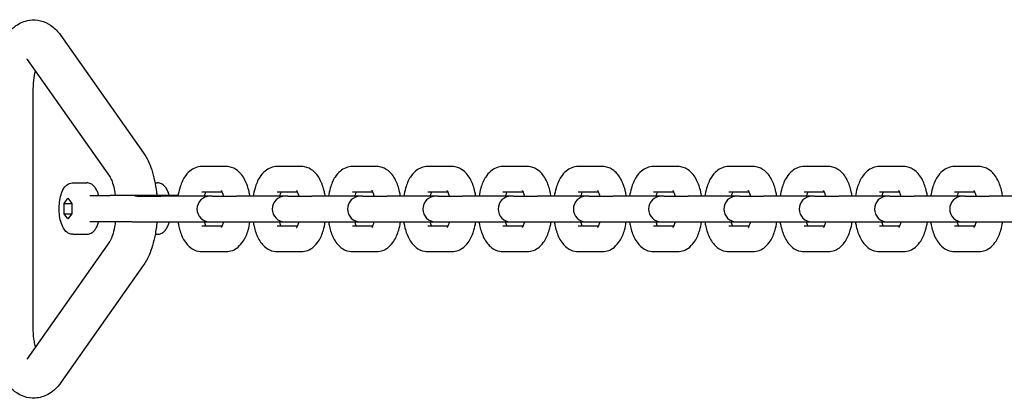
# Model space of a CAD drawing. Units: millimetres. Extents: x -3297 to 2447, y -3440 to 2660.
# Drawn here: x 1529 to 1720, y -427 to -353 of the extents above; entities that cross this region are included whole.
import ezdxf

# ---------------------------------------------------------------- set-up
doc = ezdxf.new("R2010")
doc.units = ezdxf.units.MM
doc.header["$LTSCALE"] = 40
doc.layers.add('SW_Toestellen', color=2, linetype='Continuous')

msp = doc.modelspace()

# ---------------------------------------------------------------- linework, layer by layer
at = {"layer": 'SW_Toestellen'}
for p, q in [((1537.41, -356.21), (1553.39, -378.89)), ((1530.87, -360.82), (1546.85, -383.5)), ((1532.04, -412.53), (1532.04, -367.18)), ((1569.45, -381.61), (1564.77, -381.61)), ((1584.05, -381.61), (1579.37, -381.61)), ((1598.65, -381.61), (1593.97, -381.61)), ((1613.25, -381.61), (1608.57, -381.61)), ((1627.85, -381.61), (1623.18, -381.61)), ((1642.46, -381.61), (1637.78, -381.61)), ((1657.06, -381.61), (1652.38, -381.61)), ((1671.66, -381.61), (1666.98, -381.61)), ((1686.26, -381.61), (1681.58, -381.61)), ((1700.86, -381.61), (1696.19, -381.61)), ((1715.47, -381.61), (1710.79, -381.61)), ((1539.71, -384.76), (1542.45, -384.76)), ((1555.68, -384.76), (1556.15, -384.76)), ((1543.06, -387.26), (1546.98, -387.26)), ((1560.14, -387.26), (1546.98, -387.26)), ((1552.22, -387.36), (1551.75, -387.36)), ((1552.22, -387.36), (1556.89, -387.36)), ((1566.32, -387.36), (1556.89, -387.36)), ((1568.73, -386.61), (1564.77, -386.61)), ((1566.82, -387.36), (1566.32, -387.36)), ((1566.82, -387.36), (1571.49, -387.36)), ((1580.92, -387.36), (1571.49, -387.36)), ((1583.33, -386.61), (1579.37, -386.61)), ((1581.42, -387.36), (1580.92, -387.36)), ((1581.42, -387.36), (1586.1, -387.36)), ((1595.52, -387.36), (1586.1, -387.36)), ((1597.93, -386.61), (1593.97, -386.61)), ((1596.02, -387.36), (1595.52, -387.36)), ((1596.02, -387.36), (1600.7, -387.36)), ((1610.13, -387.36), (1600.7, -387.36)), ((1612.54, -386.61), (1608.57, -386.61)), ((1610.62, -387.36), (1610.13, -387.36)), ((1610.62, -387.36), (1615.3, -387.36)), ((1624.73, -387.36), (1615.3, -387.36)), ((1627.14, -386.61), (1623.18, -386.61)), ((1625.22, -387.36), (1624.73, -387.36)), ((1625.22, -387.36), (1629.9, -387.36)), ((1639.33, -387.36), (1629.9, -387.36)), ((1641.74, -386.61), (1637.78, -386.61)), ((1639.83, -387.36), (1639.33, -387.36)), ((1639.83, -387.36), (1644.5, -387.36)), ((1653.93, -387.36), (1644.5, -387.36)), ((1656.34, -386.61), (1652.38, -386.61)), ((1654.43, -387.36), (1653.93, -387.36)), ((1654.43, -387.36), (1659.11, -387.36)), ((1668.53, -387.36), (1659.11, -387.36)), ((1670.94, -386.61), (1666.98, -386.61)), ((1669.03, -387.36), (1668.53, -387.36)), ((1669.03, -387.36), (1673.71, -387.36)), ((1683.13, -387.36), (1673.71, -387.36)), ((1685.55, -386.61), (1681.58, -386.61)), ((1683.63, -387.36), (1683.13, -387.36)), ((1683.63, -387.36), (1688.31, -387.36)), ((1697.74, -387.36), (1688.31, -387.36)), ((1700.15, -386.61), (1696.19, -386.61)), ((1698.23, -387.36), (1697.74, -387.36)), ((1698.23, -387.36), (1702.91, -387.36)), ((1712.34, -387.36), (1702.91, -387.36)), ((1714.75, -386.61), (1710.79, -386.61)), ((1712.84, -387.36), (1712.34, -387.36)), ((1712.84, -387.36), (1717.51, -387.36)), ((1726.94, -387.36), (1717.51, -387.36)), ((1538.08, -388.75), (1538.79, -387.74)), ((1538.08, -388.75), (1539.51, -388.75)), ((1538.08, -390.77), (1538.08, -388.75)), ((1538.79, -387.74), (1539.51, -388.75)), ((1539.51, -388.75), (1539.51, -390.77)), ((1538.08, -390.77), (1539.51, -390.77)), ((1538.79, -391.78), (1538.08, -390.77)), ((1539.51, -390.77), (1538.79, -391.78)), ((1543.06, -392.26), (1546.98, -392.26)), ((1546.98, -392.26), (1551.05, -392.26)), ((1551.72, -392.36), (1552.22, -392.36)), ((1552.22, -392.36), (1556.89, -392.36)), ((1556.89, -392.36), (1566.32, -392.36)), ((1564.77, -393.11), (1568.73, -393.11)), ((1566.32, -392.36), (1566.82, -392.36)), ((1566.82, -392.36), (1571.49, -392.36)), ((1571.49, -392.36), (1580.92, -392.36)), ((1579.37, -393.11), (1583.33, -393.11)), ((1580.92, -392.36), (1581.42, -392.36)), ((1581.42, -392.36), (1586.1, -392.36)), ((1586.1, -392.36), (1595.52, -392.36)), ((1593.97, -393.11), (1597.93, -393.11)), ((1595.52, -392.36), (1596.02, -392.36)), ((1596.02, -392.36), (1600.7, -392.36)), ((1600.7, -392.36), (1610.13, -392.36)), ((1608.57, -393.11), (1612.54, -393.11)), ((1610.13, -392.36), (1610.62, -392.36)), ((1610.62, -392.36), (1615.3, -392.36)), ((1615.3, -392.36), (1624.73, -392.36)), ((1623.18, -393.11), (1627.14, -393.11)), ((1624.73, -392.36), (1625.22, -392.36)), ((1625.22, -392.36), (1629.9, -392.36)), ((1629.9, -392.36), (1639.33, -392.36)), ((1637.78, -393.11), (1641.74, -393.11)), ((1639.33, -392.36), (1639.83, -392.36)), ((1639.83, -392.36), (1644.5, -392.36)), ((1644.5, -392.36), (1653.93, -392.36)), ((1652.38, -393.11), (1656.34, -393.11)), ((1653.93, -392.36), (1654.43, -392.36)), ((1654.43, -392.36), (1659.11, -392.36)), ((1659.11, -392.36), (1668.53, -392.36)), ((1666.98, -393.11), (1670.94, -393.11)), ((1668.53, -392.36), (1669.03, -392.36)), ((1669.03, -392.36), (1673.71, -392.36)), ((1673.71, -392.36), (1683.13, -392.36)), ((1681.58, -393.11), (1685.55, -393.11)), ((1683.13, -392.36), (1683.63, -392.36)), ((1683.63, -392.36), (1688.31, -392.36)), ((1688.31, -392.36), (1697.74, -392.36)), ((1696.19, -393.11), (1700.15, -393.11)), ((1697.74, -392.36), (1698.23, -392.36)), ((1698.23, -392.36), (1702.91, -392.36)), ((1702.91, -392.36), (1712.34, -392.36)), ((1710.79, -393.11), (1714.75, -393.11)), ((1712.34, -392.36), (1712.84, -392.36)), ((1712.84, -392.36), (1717.51, -392.36)), ((1717.51, -392.36), (1726.94, -392.36)), ((1539.71, -394.76), (1542.45, -394.76)), ((1555.72, -394.76), (1556.15, -394.76)), ((1546.85, -396.21), (1530.87, -418.89)), ((1564.77, -398.11), (1569.45, -398.11)), ((1579.37, -398.11), (1584.05, -398.11)), ((1593.97, -398.11), (1598.65, -398.11)), ((1608.57, -398.11), (1613.25, -398.11)), ((1623.18, -398.11), (1627.85, -398.11)), ((1637.78, -398.11), (1642.46, -398.11)), ((1652.38, -398.11), (1657.06, -398.11)), ((1666.98, -398.11), (1671.66, -398.11)), ((1681.58, -398.11), (1686.26, -398.11)), ((1696.19, -398.11), (1700.86, -398.11)), ((1710.79, -398.11), (1715.47, -398.11)), ((1553.39, -400.82), (1537.41, -423.5))]:
    msp.add_line(p, q, dxfattribs=at)
for centre, start in [((1566.32, -389.86), 90), ((1580.92, -389.86), 90), ((1595.52, -389.86), 90), ((1610.13, -389.86), 90), ((1624.73, -389.86), 90), ((1639.33, -389.86), 90), ((1653.93, -389.86), 90), ((1668.53, -389.86), 90), ((1683.13, -389.86), 90), ((1697.74, -389.86), 90), ((1712.34, -389.86), 90), ((1551.72, -389.86), 252.5237)]:
    msp.add_arc(centre, 2.5, start, 270, dxfattribs=at)
for points, knots in [([(1525.54, -358.56), (1526, -357.44), (1526.57, -356.4), (1527.77, -355.04), (1528.19, -354.64), (1529.41, -353.78), (1530.31, -353.37), (1532.04, -353.13), (1532.79, -353.17), (1534.2, -353.52), (1534.85, -353.83), (1536.11, -354.67), (1536.67, -355.24), (1537.23, -355.96), (1537.33, -356.09), (1537.41, -356.21)], [5.501349, 5.501349, 5.501349, 5.501349, 5.850313, 5.850313, 6.005206, 6.005206, 6.225578, 6.225578, 6.384016, 6.384016, 6.548039, 6.548039, 6.762334, 6.762334, 6.806784, 6.806784, 6.806784, 6.806784]), ([(1532.04, -367.18), (1532.04, -366.41), (1532.09, -365.64), (1532.24, -364.27), (1532.35, -363.65), (1532.48, -363.1)], [4.712389, 4.712389, 4.712389, 4.712389, 4.987208, 4.987208, 5.2346987, 5.2346987, 5.2346987, 5.2346987]), ([(1553.39, -378.89), (1554.12, -379.93), (1554.63, -381.05), (1555.48, -383.61), (1555.78, -385.06), (1555.99, -386.8), (1556.02, -387.03), (1556.04, -387.26)], [0.5235988, 0.5235988, 0.5235988, 0.5235988, 0.8861836, 0.8861836, 1.2859918, 1.2859918, 1.3467393, 1.3467393, 1.3467393, 1.3467393]), ([(1564.77, -381.61), (1564.34, -381.61), (1563.91, -381.69), (1563.1, -382), (1562.73, -382.23), (1562, -382.83), (1561.68, -383.23), (1560.99, -384.31), (1560.7, -385.02), (1560.33, -386.29), (1560.21, -386.81), (1560.12, -387.36)], [0, 0, 0, 0, 0.153078, 0.153078, 0.324878, 0.324878, 0.564641, 0.564641, 0.945072, 0.945072, 1.195995, 1.195995, 1.195995, 1.195995]), ([(1574.09, -387.36), (1574.05, -387.06), (1573.99, -386.78), (1573.74, -385.69), (1573.49, -384.93), (1572.94, -383.86), (1572.72, -383.5), (1572.23, -382.89), (1571.98, -382.63), (1571.25, -382.06), (1570.71, -381.78), (1569.87, -381.63), (1569.66, -381.61), (1569.45, -381.61)], [5.08719, 5.08719, 5.08719, 5.08719, 5.221867, 5.221867, 5.609203, 5.609203, 5.814957, 5.814957, 5.97874, 5.97874, 6.207755, 6.207755, 6.283185, 6.283185, 6.283185, 6.283185]), ([(1579.37, -381.61), (1578.94, -381.61), (1578.51, -381.69), (1577.7, -382), (1577.34, -382.23), (1576.6, -382.83), (1576.28, -383.23), (1575.59, -384.31), (1575.3, -385.02), (1574.93, -386.29), (1574.81, -386.81), (1574.73, -387.36)], [0, 0, 0, 0, 0.153078, 0.153078, 0.324878, 0.324878, 0.564641, 0.564641, 0.945072, 0.945072, 1.195995, 1.195995, 1.195995, 1.195995]), ([(1588.69, -387.36), (1588.65, -387.06), (1588.59, -386.78), (1588.34, -385.69), (1588.09, -384.93), (1587.55, -383.86), (1587.33, -383.5), (1586.83, -382.89), (1586.58, -382.63), (1585.85, -382.06), (1585.31, -381.78), (1584.48, -381.63), (1584.26, -381.61), (1584.05, -381.61)], [5.08719, 5.08719, 5.08719, 5.08719, 5.221867, 5.221867, 5.609203, 5.609203, 5.814957, 5.814957, 5.97874, 5.97874, 6.207755, 6.207755, 6.283185, 6.283185, 6.283185, 6.283185]), ([(1593.97, -381.61), (1593.54, -381.61), (1593.11, -381.69), (1592.3, -382), (1591.94, -382.23), (1591.2, -382.83), (1590.88, -383.23), (1590.19, -384.31), (1589.9, -385.02), (1589.53, -386.29), (1589.41, -386.81), (1589.33, -387.36)], [0, 0, 0, 0, 0.153078, 0.153078, 0.324878, 0.324878, 0.564641, 0.564641, 0.945072, 0.945072, 1.195995, 1.195995, 1.195995, 1.195995]), ([(1603.3, -387.36), (1603.25, -387.06), (1603.19, -386.78), (1602.95, -385.69), (1602.7, -384.93), (1602.15, -383.86), (1601.93, -383.5), (1601.44, -382.89), (1601.18, -382.63), (1600.45, -382.06), (1599.91, -381.78), (1599.08, -381.63), (1598.86, -381.61), (1598.65, -381.61)], [5.08719, 5.08719, 5.08719, 5.08719, 5.221867, 5.221867, 5.609203, 5.609203, 5.814957, 5.814957, 5.97874, 5.97874, 6.207755, 6.207755, 6.283185, 6.283185, 6.283185, 6.283185]), ([(1608.57, -381.61), (1608.14, -381.61), (1607.71, -381.69), (1606.9, -382), (1606.54, -382.23), (1605.81, -382.83), (1605.49, -383.23), (1604.8, -384.31), (1604.51, -385.02), (1604.13, -386.29), (1604.02, -386.81), (1603.93, -387.36)], [0, 0, 0, 0, 0.153078, 0.153078, 0.324878, 0.324878, 0.564641, 0.564641, 0.945072, 0.945072, 1.195995, 1.195995, 1.195995, 1.195995]), ([(1617.9, -387.36), (1617.85, -387.06), (1617.8, -386.78), (1617.55, -385.69), (1617.3, -384.93), (1616.75, -383.86), (1616.53, -383.5), (1616.04, -382.89), (1615.79, -382.63), (1615.06, -382.06), (1614.51, -381.78), (1613.68, -381.63), (1613.47, -381.61), (1613.25, -381.61)], [5.08719, 5.08719, 5.08719, 5.08719, 5.221867, 5.221867, 5.609203, 5.609203, 5.814957, 5.814957, 5.97874, 5.97874, 6.207755, 6.207755, 6.283185, 6.283185, 6.283185, 6.283185]), ([(1623.18, -381.61), (1622.74, -381.61), (1622.31, -381.69), (1621.51, -382), (1621.14, -382.23), (1620.41, -382.83), (1620.09, -383.23), (1619.4, -384.31), (1619.11, -385.02), (1618.73, -386.29), (1618.62, -386.81), (1618.53, -387.36)], [0, 0, 0, 0, 0.153078, 0.153078, 0.324878, 0.324878, 0.564641, 0.564641, 0.945072, 0.945072, 1.195995, 1.195995, 1.195995, 1.195995]), ([(1632.5, -387.36), (1632.45, -387.06), (1632.4, -386.78), (1632.15, -385.69), (1631.9, -384.93), (1631.35, -383.86), (1631.13, -383.5), (1630.64, -382.89), (1630.39, -382.63), (1629.66, -382.06), (1629.11, -381.78), (1628.28, -381.63), (1628.07, -381.61), (1627.85, -381.61)], [5.08719, 5.08719, 5.08719, 5.08719, 5.221867, 5.221867, 5.609203, 5.609203, 5.814957, 5.814957, 5.97874, 5.97874, 6.207755, 6.207755, 6.283185, 6.283185, 6.283185, 6.283185]), ([(1637.78, -381.61), (1637.35, -381.61), (1636.92, -381.69), (1636.11, -382), (1635.74, -382.23), (1635.01, -382.83), (1634.69, -383.23), (1634, -384.31), (1633.71, -385.02), (1633.34, -386.29), (1633.22, -386.81), (1633.13, -387.36)], [0, 0, 0, 0, 0.153078, 0.153078, 0.324878, 0.324878, 0.564641, 0.564641, 0.945072, 0.945072, 1.195995, 1.195995, 1.195995, 1.195995]), ([(1647.1, -387.36), (1647.05, -387.06), (1647, -386.78), (1646.75, -385.69), (1646.5, -384.93), (1645.95, -383.86), (1645.73, -383.5), (1645.24, -382.89), (1644.99, -382.63), (1644.26, -382.06), (1643.72, -381.78), (1642.88, -381.63), (1642.67, -381.61), (1642.46, -381.61)], [5.08719, 5.08719, 5.08719, 5.08719, 5.221867, 5.221867, 5.609203, 5.609203, 5.814957, 5.814957, 5.97874, 5.97874, 6.207755, 6.207755, 6.283185, 6.283185, 6.283185, 6.283185]), ([(1652.38, -381.61), (1651.95, -381.61), (1651.52, -381.69), (1650.71, -382), (1650.35, -382.23), (1649.61, -382.83), (1649.29, -383.23), (1648.6, -384.31), (1648.31, -385.02), (1647.94, -386.29), (1647.82, -386.81), (1647.74, -387.36)], [0, 0, 0, 0, 0.153078, 0.153078, 0.324878, 0.324878, 0.564641, 0.564641, 0.945072, 0.945072, 1.195995, 1.195995, 1.195995, 1.195995]), ([(1661.7, -387.36), (1661.66, -387.06), (1661.6, -386.78), (1661.35, -385.69), (1661.1, -384.93), (1660.56, -383.86), (1660.33, -383.5), (1659.84, -382.89), (1659.59, -382.63), (1658.86, -382.06), (1658.32, -381.78), (1657.48, -381.63), (1657.27, -381.61), (1657.06, -381.61)], [5.08719, 5.08719, 5.08719, 5.08719, 5.221867, 5.221867, 5.609203, 5.609203, 5.814957, 5.814957, 5.97874, 5.97874, 6.207755, 6.207755, 6.283185, 6.283185, 6.283185, 6.283185]), ([(1666.98, -381.61), (1666.55, -381.61), (1666.12, -381.69), (1665.31, -382), (1664.95, -382.23), (1664.21, -382.83), (1663.89, -383.23), (1663.2, -384.31), (1662.91, -385.02), (1662.54, -386.29), (1662.42, -386.81), (1662.34, -387.36)], [0, 0, 0, 0, 0.153078, 0.153078, 0.324878, 0.324878, 0.564641, 0.564641, 0.945072, 0.945072, 1.195995, 1.195995, 1.195995, 1.195995]), ([(1676.3, -387.36), (1676.26, -387.06), (1676.2, -386.78), (1675.96, -385.69), (1675.7, -384.93), (1675.16, -383.86), (1674.94, -383.5), (1674.45, -382.89), (1674.19, -382.63), (1673.46, -382.06), (1672.92, -381.78), (1672.09, -381.63), (1671.87, -381.61), (1671.66, -381.61)], [5.08719, 5.08719, 5.08719, 5.08719, 5.221867, 5.221867, 5.609203, 5.609203, 5.814957, 5.814957, 5.97874, 5.97874, 6.207755, 6.207755, 6.283185, 6.283185, 6.283185, 6.283185]), ([(1681.58, -381.61), (1681.15, -381.61), (1680.72, -381.69), (1679.91, -382), (1679.55, -382.23), (1678.82, -382.83), (1678.5, -383.23), (1677.81, -384.31), (1677.51, -385.02), (1677.14, -386.29), (1677.03, -386.81), (1676.94, -387.36)], [0, 0, 0, 0, 0.153078, 0.153078, 0.324878, 0.324878, 0.564641, 0.564641, 0.945072, 0.945072, 1.195995, 1.195995, 1.195995, 1.195995]), ([(1690.91, -387.36), (1690.86, -387.06), (1690.8, -386.78), (1690.56, -385.69), (1690.31, -384.93), (1689.76, -383.86), (1689.54, -383.5), (1689.05, -382.89), (1688.8, -382.63), (1688.07, -382.06), (1687.52, -381.78), (1686.69, -381.63), (1686.47, -381.61), (1686.26, -381.61)], [5.08719, 5.08719, 5.08719, 5.08719, 5.221867, 5.221867, 5.609203, 5.609203, 5.814957, 5.814957, 5.97874, 5.97874, 6.207755, 6.207755, 6.283185, 6.283185, 6.283185, 6.283185]), ([(1696.19, -381.61), (1695.75, -381.61), (1695.32, -381.69), (1694.52, -382), (1694.15, -382.23), (1693.42, -382.83), (1693.1, -383.23), (1692.41, -384.31), (1692.12, -385.02), (1691.74, -386.29), (1691.63, -386.81), (1691.54, -387.36)], [0, 0, 0, 0, 0.153078, 0.153078, 0.324878, 0.324878, 0.564641, 0.564641, 0.945072, 0.945072, 1.195995, 1.195995, 1.195995, 1.195995]), ([(1705.51, -387.36), (1705.46, -387.06), (1705.41, -386.78), (1705.16, -385.69), (1704.91, -384.93), (1704.36, -383.86), (1704.14, -383.5), (1703.65, -382.89), (1703.4, -382.63), (1702.67, -382.06), (1702.12, -381.78), (1701.29, -381.63), (1701.08, -381.61), (1700.86, -381.61)], [5.08719, 5.08719, 5.08719, 5.08719, 5.221867, 5.221867, 5.609203, 5.609203, 5.814957, 5.814957, 5.97874, 5.97874, 6.207755, 6.207755, 6.283185, 6.283185, 6.283185, 6.283185]), ([(1710.79, -381.61), (1710.35, -381.61), (1709.92, -381.69), (1709.12, -382), (1708.75, -382.23), (1708.02, -382.83), (1707.7, -383.23), (1707.01, -384.31), (1706.72, -385.02), (1706.35, -386.29), (1706.23, -386.81), (1706.14, -387.36)], [0, 0, 0, 0, 0.153078, 0.153078, 0.324878, 0.324878, 0.564641, 0.564641, 0.945072, 0.945072, 1.195995, 1.195995, 1.195995, 1.195995]), ([(1720.11, -387.36), (1720.06, -387.06), (1720.01, -386.78), (1719.76, -385.69), (1719.51, -384.93), (1718.96, -383.86), (1718.74, -383.5), (1718.25, -382.89), (1718, -382.63), (1717.27, -382.06), (1716.72, -381.78), (1715.89, -381.63), (1715.68, -381.61), (1715.47, -381.61)], [5.08719, 5.08719, 5.08719, 5.08719, 5.221867, 5.221867, 5.609203, 5.609203, 5.814957, 5.814957, 5.97874, 5.97874, 6.207755, 6.207755, 6.283185, 6.283185, 6.283185, 6.283185]), ([(1546.85, -383.5), (1546.91, -383.58), (1547, -383.73), (1547.21, -384.17), (1547.34, -384.48), (1547.6, -385.28), (1547.73, -385.78), (1547.89, -386.64), (1547.94, -386.95), (1547.99, -387.26)], [0.5235988, 0.5235988, 0.5235988, 0.5235988, 0.6955495, 0.6955495, 0.8966163, 0.8966163, 1.1298358, 1.1298358, 1.2534193, 1.2534193, 1.2534193, 1.2534193]), ([(1539.71, -394.76), (1539.47, -394.76), (1539.23, -394.71), (1538.79, -394.52), (1538.58, -394.37), (1538.15, -393.95), (1537.96, -393.65), (1537.58, -392.91), (1537.42, -392.43), (1537.2, -391.44), (1537.13, -390.93), (1537.07, -389.9), (1537.08, -389.38), (1537.16, -388.38), (1537.24, -387.89), (1537.47, -386.96), (1537.62, -386.52), (1538.04, -385.72), (1538.31, -385.36), (1538.95, -384.92), (1539.26, -384.79), (1539.63, -384.77), (1539.67, -384.76), (1539.71, -384.76)], [0, 0, 0, 0, 0.174621, 0.174621, 0.378175, 0.378175, 0.680393, 0.680393, 1.065551, 1.065551, 1.425248, 1.425248, 1.772699, 1.772699, 2.121078, 2.121078, 2.483523, 2.483523, 2.86862, 2.86862, 3.113613, 3.113613, 3.141593, 3.141593, 3.141593, 3.141593]), ([(1544.76, -387.26), (1544.7, -387.05), (1544.64, -386.85), (1544.47, -386.42), (1544.37, -386.19), (1544.12, -385.77), (1543.98, -385.58), (1543.65, -385.23), (1543.46, -385.07), (1543, -384.84), (1542.72, -384.76), (1542.45, -384.76)], [2.1638592, 2.1638592, 2.1638592, 2.1638592, 2.3290525, 2.3290525, 2.5321876, 2.5321876, 2.7353226, 2.7353226, 2.9384576, 2.9384576, 3.1415927, 3.1415927, 3.1415927, 3.1415927]), ([(1558.46, -387.26), (1558.41, -387.05), (1558.34, -386.85), (1558.17, -386.42), (1558.07, -386.19), (1557.82, -385.77), (1557.69, -385.58), (1557.36, -385.23), (1557.16, -385.07), (1556.7, -384.84), (1556.43, -384.76), (1556.15, -384.76)], [2.1638592, 2.1638592, 2.1638592, 2.1638592, 2.3290525, 2.3290525, 2.5321876, 2.5321876, 2.7353226, 2.7353226, 2.9384576, 2.9384576, 3.1415927, 3.1415927, 3.1415927, 3.1415927]), ([(1565.49, -386.61), (1565.43, -386.73), (1565.37, -386.89), (1565.28, -387.17), (1565.25, -387.26), (1565.23, -387.36)], [0.7301603, 0.7301603, 0.7301603, 0.7301603, 0.9097072, 0.9097072, 0.9929087, 0.9929087, 0.9929087, 0.9929087]), ([(1568.99, -387.36), (1568.98, -387.31), (1568.96, -387.26), (1568.88, -386.96), (1568.79, -386.74), (1568.66, -386.45), (1568.6, -386.36), (1568.56, -386.3), (1568.55, -386.29), (1568.55, -386.29)], [5.2902766, 5.2902766, 5.2902766, 5.2902766, 5.3301745, 5.3301745, 5.564057, 5.564057, 5.7609571, 5.7609571, 5.8459705, 5.8459705, 5.8459705, 5.8459705]), ([(1580.09, -386.61), (1580.03, -386.73), (1579.97, -386.89), (1579.88, -387.17), (1579.85, -387.26), (1579.83, -387.36)], [0.7301603, 0.7301603, 0.7301603, 0.7301603, 0.9097072, 0.9097072, 0.9929087, 0.9929087, 0.9929087, 0.9929087]), ([(1583.59, -387.36), (1583.58, -387.31), (1583.57, -387.26), (1583.48, -386.96), (1583.4, -386.74), (1583.26, -386.45), (1583.2, -386.36), (1583.16, -386.3), (1583.15, -386.29), (1583.15, -386.29)], [5.2902766, 5.2902766, 5.2902766, 5.2902766, 5.3301745, 5.3301745, 5.564057, 5.564057, 5.7609571, 5.7609571, 5.8459705, 5.8459705, 5.8459705, 5.8459705]), ([(1594.69, -386.61), (1594.63, -386.73), (1594.57, -386.89), (1594.48, -387.17), (1594.46, -387.26), (1594.43, -387.36)], [0.7301603, 0.7301603, 0.7301603, 0.7301603, 0.9097072, 0.9097072, 0.9929087, 0.9929087, 0.9929087, 0.9929087]), ([(1598.19, -387.36), (1598.18, -387.31), (1598.17, -387.26), (1598.08, -386.96), (1598, -386.74), (1597.86, -386.45), (1597.81, -386.36), (1597.76, -386.3), (1597.75, -386.29), (1597.75, -386.29)], [5.2902766, 5.2902766, 5.2902766, 5.2902766, 5.3301745, 5.3301745, 5.564057, 5.564057, 5.7609571, 5.7609571, 5.8459705, 5.8459705, 5.8459705, 5.8459705]), ([(1609.29, -386.61), (1609.23, -386.73), (1609.17, -386.89), (1609.08, -387.17), (1609.06, -387.26), (1609.03, -387.36)], [0.7301603, 0.7301603, 0.7301603, 0.7301603, 0.9097072, 0.9097072, 0.9929087, 0.9929087, 0.9929087, 0.9929087]), ([(1612.79, -387.36), (1612.78, -387.31), (1612.77, -387.26), (1612.68, -386.96), (1612.6, -386.74), (1612.46, -386.45), (1612.41, -386.36), (1612.36, -386.3), (1612.36, -386.29), (1612.36, -386.29)], [5.2902766, 5.2902766, 5.2902766, 5.2902766, 5.3301745, 5.3301745, 5.564057, 5.564057, 5.7609571, 5.7609571, 5.8459705, 5.8459705, 5.8459705, 5.8459705]), ([(1623.89, -386.61), (1623.84, -386.73), (1623.77, -386.89), (1623.69, -387.17), (1623.66, -387.26), (1623.63, -387.36)], [0.7301603, 0.7301603, 0.7301603, 0.7301603, 0.9097072, 0.9097072, 0.9929087, 0.9929087, 0.9929087, 0.9929087]), ([(1627.4, -387.36), (1627.38, -387.31), (1627.37, -387.26), (1627.28, -386.96), (1627.2, -386.74), (1627.07, -386.45), (1627.01, -386.36), (1626.97, -386.3), (1626.96, -386.29), (1626.96, -386.29)], [5.2902766, 5.2902766, 5.2902766, 5.2902766, 5.3301745, 5.3301745, 5.564057, 5.564057, 5.7609571, 5.7609571, 5.8459705, 5.8459705, 5.8459705, 5.8459705]), ([(1638.49, -386.61), (1638.44, -386.73), (1638.38, -386.89), (1638.29, -387.17), (1638.26, -387.26), (1638.24, -387.36)], [0.7301603, 0.7301603, 0.7301603, 0.7301603, 0.9097072, 0.9097072, 0.9929087, 0.9929087, 0.9929087, 0.9929087]), ([(1642, -387.36), (1641.99, -387.31), (1641.97, -387.26), (1641.89, -386.96), (1641.8, -386.74), (1641.67, -386.45), (1641.61, -386.36), (1641.57, -386.3), (1641.56, -386.29), (1641.56, -386.29)], [5.2902766, 5.2902766, 5.2902766, 5.2902766, 5.3301745, 5.3301745, 5.564057, 5.564057, 5.7609571, 5.7609571, 5.8459705, 5.8459705, 5.8459705, 5.8459705]), ([(1653.1, -386.61), (1653.04, -386.73), (1652.98, -386.89), (1652.89, -387.17), (1652.86, -387.26), (1652.84, -387.36)], [0.7301603, 0.7301603, 0.7301603, 0.7301603, 0.9097072, 0.9097072, 0.9929087, 0.9929087, 0.9929087, 0.9929087]), ([(1656.6, -387.36), (1656.59, -387.31), (1656.58, -387.26), (1656.49, -386.96), (1656.4, -386.74), (1656.27, -386.45), (1656.21, -386.36), (1656.17, -386.3), (1656.16, -386.29), (1656.16, -386.29)], [5.2902766, 5.2902766, 5.2902766, 5.2902766, 5.3301745, 5.3301745, 5.564057, 5.564057, 5.7609571, 5.7609571, 5.8459705, 5.8459705, 5.8459705, 5.8459705]), ([(1667.7, -386.61), (1667.64, -386.73), (1667.58, -386.89), (1667.49, -387.17), (1667.47, -387.26), (1667.44, -387.36)], [0.7301603, 0.7301603, 0.7301603, 0.7301603, 0.9097072, 0.9097072, 0.9929087, 0.9929087, 0.9929087, 0.9929087]), ([(1671.2, -387.36), (1671.19, -387.31), (1671.18, -387.26), (1671.09, -386.96), (1671.01, -386.74), (1670.87, -386.45), (1670.81, -386.36), (1670.77, -386.3), (1670.76, -386.29), (1670.76, -386.29)], [5.2902766, 5.2902766, 5.2902766, 5.2902766, 5.3301745, 5.3301745, 5.564057, 5.564057, 5.7609571, 5.7609571, 5.8459705, 5.8459705, 5.8459705, 5.8459705]), ([(1682.3, -386.61), (1682.24, -386.73), (1682.18, -386.89), (1682.09, -387.17), (1682.07, -387.26), (1682.04, -387.36)], [0.7301603, 0.7301603, 0.7301603, 0.7301603, 0.9097072, 0.9097072, 0.9929087, 0.9929087, 0.9929087, 0.9929087]), ([(1685.8, -387.36), (1685.79, -387.31), (1685.78, -387.26), (1685.69, -386.96), (1685.61, -386.74), (1685.47, -386.45), (1685.42, -386.36), (1685.37, -386.3), (1685.37, -386.29), (1685.37, -386.29)], [5.2902766, 5.2902766, 5.2902766, 5.2902766, 5.3301745, 5.3301745, 5.564057, 5.564057, 5.7609571, 5.7609571, 5.8459705, 5.8459705, 5.8459705, 5.8459705]), ([(1696.9, -386.61), (1696.84, -386.73), (1696.78, -386.89), (1696.7, -387.17), (1696.67, -387.26), (1696.64, -387.36)], [0.7301603, 0.7301603, 0.7301603, 0.7301603, 0.9097072, 0.9097072, 0.9929087, 0.9929087, 0.9929087, 0.9929087]), ([(1700.41, -387.36), (1700.39, -387.31), (1700.38, -387.26), (1700.29, -386.96), (1700.21, -386.74), (1700.07, -386.45), (1700.02, -386.36), (1699.98, -386.3), (1699.97, -386.29), (1699.97, -386.29)], [5.2902766, 5.2902766, 5.2902766, 5.2902766, 5.3301745, 5.3301745, 5.564057, 5.564057, 5.7609571, 5.7609571, 5.8459705, 5.8459705, 5.8459705, 5.8459705]), ([(1711.5, -386.61), (1711.45, -386.73), (1711.38, -386.89), (1711.3, -387.17), (1711.27, -387.26), (1711.25, -387.36)], [0.7301603, 0.7301603, 0.7301603, 0.7301603, 0.9097072, 0.9097072, 0.9929087, 0.9929087, 0.9929087, 0.9929087]), ([(1715.01, -387.36), (1715, -387.31), (1714.98, -387.26), (1714.89, -386.96), (1714.81, -386.74), (1714.68, -386.45), (1714.62, -386.36), (1714.58, -386.3), (1714.57, -386.29), (1714.57, -386.29)], [5.2902766, 5.2902766, 5.2902766, 5.2902766, 5.3301745, 5.3301745, 5.564057, 5.564057, 5.7609571, 5.7609571, 5.8459705, 5.8459705, 5.8459705, 5.8459705]), ([(1542.45, -394.76), (1542.69, -394.76), (1542.92, -394.71), (1543.37, -394.52), (1543.57, -394.37), (1543.92, -394.03), (1544.06, -393.84), (1544.32, -393.43), (1544.43, -393.21), (1544.61, -392.75), (1544.69, -392.51), (1544.76, -392.26)], [6.2831853, 6.2831853, 6.2831853, 6.2831853, 6.4578068, 6.4578068, 6.6609418, 6.6609418, 6.8640768, 6.8640768, 7.0672119, 7.0672119, 7.2609187, 7.2609187, 7.2609187, 7.2609187]), ([(1548.01, -392.26), (1547.99, -392.45), (1547.96, -392.63), (1547.83, -393.47), (1547.7, -394.08), (1547.4, -395.07), (1547.25, -395.46), (1547.01, -395.97), (1546.91, -396.13), (1546.85, -396.21)], [1.8648005, 1.8648005, 1.8648005, 1.8648005, 1.9345969, 1.9345969, 2.1984935, 2.1984935, 2.437829, 2.437829, 2.6179939, 2.6179939, 2.6179939, 2.6179939]), ([(1556.04, -392.36), (1555.97, -393.23), (1555.85, -394.09), (1555.42, -396.29), (1555.04, -397.59), (1554.21, -399.5), (1553.84, -400.18), (1553.39, -400.82)], [1.7868994, 1.7868994, 1.7868994, 1.7868994, 2.0158719, 2.0158719, 2.3929978, 2.3929978, 2.6179939, 2.6179939, 2.6179939, 2.6179939]), ([(1556.15, -394.76), (1556.39, -394.76), (1556.62, -394.71), (1557.07, -394.52), (1557.28, -394.37), (1557.62, -394.03), (1557.77, -393.84), (1558.02, -393.43), (1558.13, -393.21), (1558.31, -392.78), (1558.38, -392.57), (1558.44, -392.36)], [6.2831853, 6.2831853, 6.2831853, 6.2831853, 6.4578068, 6.4578068, 6.6609418, 6.6609418, 6.8640768, 6.8640768, 7.0672119, 7.0672119, 7.2371253, 7.2371253, 7.2371253, 7.2371253]), ([(1560.12, -392.36), (1560.17, -392.65), (1560.23, -392.93), (1560.47, -394.02), (1560.72, -394.78), (1561.27, -395.86), (1561.49, -396.21), (1561.98, -396.82), (1562.24, -397.08), (1562.97, -397.65), (1563.51, -397.93), (1564.34, -398.09), (1564.56, -398.11), (1564.77, -398.11)], [1.945597, 1.945597, 1.945597, 1.945597, 2.080275, 2.080275, 2.467611, 2.467611, 2.673364, 2.673364, 2.837147, 2.837147, 3.066162, 3.066162, 3.141593, 3.141593, 3.141593, 3.141593]), ([(1565.23, -392.36), (1565.24, -392.4), (1565.25, -392.45), (1565.34, -392.74), (1565.41, -392.95), (1565.49, -393.11)], [2.1486839, 2.1486839, 2.1486839, 2.1486839, 2.1885818, 2.1885818, 2.4114323, 2.4114323, 2.4114323, 2.4114323]), ([(1568.55, -393.42), (1568.55, -393.42), (1568.56, -393.41), (1568.61, -393.33), (1568.66, -393.25), (1568.78, -393.01), (1568.84, -392.84), (1568.94, -392.54), (1568.96, -392.45), (1568.99, -392.36)], [3.5788075, 3.5788075, 3.5788075, 3.5788075, 3.6881198, 3.6881198, 3.8553574, 3.8553574, 4.0512999, 4.0512999, 4.1345014, 4.1345014, 4.1345014, 4.1345014]), ([(1569.45, -398.11), (1569.88, -398.11), (1570.31, -398.02), (1571.12, -397.71), (1571.48, -397.48), (1572.21, -396.88), (1572.54, -396.48), (1573.22, -395.41), (1573.52, -394.69), (1573.89, -393.42), (1574, -392.9), (1574.09, -392.36)], [3.141593, 3.141593, 3.141593, 3.141593, 3.29467, 3.29467, 3.466471, 3.466471, 3.706233, 3.706233, 4.086664, 4.086664, 4.337588, 4.337588, 4.337588, 4.337588]), ([(1574.73, -392.36), (1574.77, -392.65), (1574.83, -392.93), (1575.08, -394.02), (1575.33, -394.78), (1575.87, -395.86), (1576.09, -396.21), (1576.59, -396.82), (1576.84, -397.08), (1577.57, -397.65), (1578.11, -397.93), (1578.94, -398.09), (1579.16, -398.11), (1579.37, -398.11)], [1.945597, 1.945597, 1.945597, 1.945597, 2.080275, 2.080275, 2.467611, 2.467611, 2.673364, 2.673364, 2.837147, 2.837147, 3.066162, 3.066162, 3.141593, 3.141593, 3.141593, 3.141593]), ([(1579.83, -392.36), (1579.84, -392.4), (1579.85, -392.45), (1579.94, -392.74), (1580.02, -392.95), (1580.09, -393.11)], [2.1486839, 2.1486839, 2.1486839, 2.1486839, 2.1885818, 2.1885818, 2.4114323, 2.4114323, 2.4114323, 2.4114323]), ([(1583.15, -393.42), (1583.15, -393.42), (1583.17, -393.41), (1583.22, -393.33), (1583.26, -393.25), (1583.38, -393.01), (1583.45, -392.84), (1583.54, -392.54), (1583.57, -392.45), (1583.59, -392.36)], [3.5788075, 3.5788075, 3.5788075, 3.5788075, 3.6881198, 3.6881198, 3.8553574, 3.8553574, 4.0512999, 4.0512999, 4.1345014, 4.1345014, 4.1345014, 4.1345014]), ([(1584.05, -398.11), (1584.48, -398.11), (1584.91, -398.02), (1585.72, -397.71), (1586.08, -397.48), (1586.82, -396.88), (1587.14, -396.48), (1587.83, -395.41), (1588.12, -394.69), (1588.49, -393.42), (1588.61, -392.9), (1588.69, -392.36)], [3.141593, 3.141593, 3.141593, 3.141593, 3.29467, 3.29467, 3.466471, 3.466471, 3.706233, 3.706233, 4.086664, 4.086664, 4.337588, 4.337588, 4.337588, 4.337588]), ([(1589.33, -392.36), (1589.37, -392.65), (1589.43, -392.93), (1589.68, -394.02), (1589.93, -394.78), (1590.48, -395.86), (1590.7, -396.21), (1591.19, -396.82), (1591.44, -397.08), (1592.17, -397.65), (1592.71, -397.93), (1593.55, -398.09), (1593.76, -398.11), (1593.97, -398.11)], [1.945597, 1.945597, 1.945597, 1.945597, 2.080275, 2.080275, 2.467611, 2.467611, 2.673364, 2.673364, 2.837147, 2.837147, 3.066162, 3.066162, 3.141593, 3.141593, 3.141593, 3.141593]), ([(1594.43, -392.36), (1594.44, -392.4), (1594.46, -392.45), (1594.54, -392.74), (1594.62, -392.95), (1594.69, -393.11)], [2.1486839, 2.1486839, 2.1486839, 2.1486839, 2.1885818, 2.1885818, 2.4114323, 2.4114323, 2.4114323, 2.4114323]), ([(1597.75, -393.42), (1597.75, -393.42), (1597.77, -393.41), (1597.82, -393.33), (1597.87, -393.25), (1597.98, -393.01), (1598.05, -392.84), (1598.14, -392.54), (1598.17, -392.45), (1598.19, -392.36)], [3.5788075, 3.5788075, 3.5788075, 3.5788075, 3.6881198, 3.6881198, 3.8553574, 3.8553574, 4.0512999, 4.0512999, 4.1345014, 4.1345014, 4.1345014, 4.1345014]), ([(1598.65, -398.11), (1599.08, -398.11), (1599.51, -398.02), (1600.32, -397.71), (1600.69, -397.48), (1601.42, -396.88), (1601.74, -396.48), (1602.43, -395.41), (1602.72, -394.69), (1603.09, -393.42), (1603.21, -392.9), (1603.3, -392.36)], [3.141593, 3.141593, 3.141593, 3.141593, 3.29467, 3.29467, 3.466471, 3.466471, 3.706233, 3.706233, 4.086664, 4.086664, 4.337588, 4.337588, 4.337588, 4.337588]), ([(1603.93, -392.36), (1603.98, -392.65), (1604.03, -392.93), (1604.28, -394.02), (1604.53, -394.78), (1605.08, -395.86), (1605.3, -396.21), (1605.79, -396.82), (1606.04, -397.08), (1606.77, -397.65), (1607.32, -397.93), (1608.15, -398.09), (1608.36, -398.11), (1608.57, -398.11)], [1.945597, 1.945597, 1.945597, 1.945597, 2.080275, 2.080275, 2.467611, 2.467611, 2.673364, 2.673364, 2.837147, 2.837147, 3.066162, 3.066162, 3.141593, 3.141593, 3.141593, 3.141593]), ([(1609.03, -392.36), (1609.04, -392.4), (1609.06, -392.45), (1609.14, -392.74), (1609.22, -392.95), (1609.29, -393.11)], [2.1486839, 2.1486839, 2.1486839, 2.1486839, 2.1885818, 2.1885818, 2.4114323, 2.4114323, 2.4114323, 2.4114323]), ([(1612.36, -393.42), (1612.36, -393.42), (1612.37, -393.41), (1612.42, -393.33), (1612.47, -393.25), (1612.58, -393.01), (1612.65, -392.84), (1612.74, -392.54), (1612.77, -392.45), (1612.79, -392.36)], [3.5788075, 3.5788075, 3.5788075, 3.5788075, 3.6881198, 3.6881198, 3.8553574, 3.8553574, 4.0512999, 4.0512999, 4.1345014, 4.1345014, 4.1345014, 4.1345014]), ([(1613.25, -398.11), (1613.69, -398.11), (1614.12, -398.02), (1614.92, -397.71), (1615.29, -397.48), (1616.02, -396.88), (1616.34, -396.48), (1617.03, -395.41), (1617.32, -394.69), (1617.69, -393.42), (1617.81, -392.9), (1617.9, -392.36)], [3.141593, 3.141593, 3.141593, 3.141593, 3.29467, 3.29467, 3.466471, 3.466471, 3.706233, 3.706233, 4.086664, 4.086664, 4.337588, 4.337588, 4.337588, 4.337588]), ([(1618.53, -392.36), (1618.58, -392.65), (1618.63, -392.93), (1618.88, -394.02), (1619.13, -394.78), (1619.68, -395.86), (1619.9, -396.21), (1620.39, -396.82), (1620.64, -397.08), (1621.37, -397.65), (1621.92, -397.93), (1622.75, -398.09), (1622.96, -398.11), (1623.18, -398.11)], [1.945597, 1.945597, 1.945597, 1.945597, 2.080275, 2.080275, 2.467611, 2.467611, 2.673364, 2.673364, 2.837147, 2.837147, 3.066162, 3.066162, 3.141593, 3.141593, 3.141593, 3.141593]), ([(1623.63, -392.36), (1623.65, -392.4), (1623.66, -392.45), (1623.74, -392.74), (1623.82, -392.95), (1623.89, -393.11)], [2.1486839, 2.1486839, 2.1486839, 2.1486839, 2.1885818, 2.1885818, 2.4114323, 2.4114323, 2.4114323, 2.4114323]), ([(1626.96, -393.42), (1626.96, -393.42), (1626.97, -393.41), (1627.02, -393.33), (1627.07, -393.25), (1627.18, -393.01), (1627.25, -392.84), (1627.34, -392.54), (1627.37, -392.45), (1627.4, -392.36)], [3.5788075, 3.5788075, 3.5788075, 3.5788075, 3.6881198, 3.6881198, 3.8553574, 3.8553574, 4.0512999, 4.0512999, 4.1345014, 4.1345014, 4.1345014, 4.1345014]), ([(1627.85, -398.11), (1628.29, -398.11), (1628.72, -398.02), (1629.52, -397.71), (1629.89, -397.48), (1630.62, -396.88), (1630.94, -396.48), (1631.63, -395.41), (1631.92, -394.69), (1632.3, -393.42), (1632.41, -392.9), (1632.5, -392.36)], [3.141593, 3.141593, 3.141593, 3.141593, 3.29467, 3.29467, 3.466471, 3.466471, 3.706233, 3.706233, 4.086664, 4.086664, 4.337588, 4.337588, 4.337588, 4.337588]), ([(1633.13, -392.36), (1633.18, -392.65), (1633.23, -392.93), (1633.48, -394.02), (1633.73, -394.78), (1634.28, -395.86), (1634.5, -396.21), (1634.99, -396.82), (1635.24, -397.08), (1635.97, -397.65), (1636.52, -397.93), (1637.35, -398.09), (1637.57, -398.11), (1637.78, -398.11)], [1.945597, 1.945597, 1.945597, 1.945597, 2.080275, 2.080275, 2.467611, 2.467611, 2.673364, 2.673364, 2.837147, 2.837147, 3.066162, 3.066162, 3.141593, 3.141593, 3.141593, 3.141593]), ([(1638.24, -392.36), (1638.25, -392.4), (1638.26, -392.45), (1638.35, -392.74), (1638.42, -392.95), (1638.49, -393.11)], [2.1486839, 2.1486839, 2.1486839, 2.1486839, 2.1885818, 2.1885818, 2.4114323, 2.4114323, 2.4114323, 2.4114323]), ([(1641.56, -393.42), (1641.56, -393.42), (1641.57, -393.41), (1641.62, -393.33), (1641.67, -393.25), (1641.79, -393.01), (1641.85, -392.84), (1641.95, -392.54), (1641.97, -392.45), (1642, -392.36)], [3.5788075, 3.5788075, 3.5788075, 3.5788075, 3.6881198, 3.6881198, 3.8553574, 3.8553574, 4.0512999, 4.0512999, 4.1345014, 4.1345014, 4.1345014, 4.1345014]), ([(1642.46, -398.11), (1642.89, -398.11), (1643.32, -398.02), (1644.13, -397.71), (1644.49, -397.48), (1645.22, -396.88), (1645.54, -396.48), (1646.23, -395.41), (1646.53, -394.69), (1646.9, -393.42), (1647.01, -392.9), (1647.1, -392.36)], [3.141593, 3.141593, 3.141593, 3.141593, 3.29467, 3.29467, 3.466471, 3.466471, 3.706233, 3.706233, 4.086664, 4.086664, 4.337588, 4.337588, 4.337588, 4.337588]), ([(1647.74, -392.36), (1647.78, -392.65), (1647.84, -392.93), (1648.08, -394.02), (1648.34, -394.78), (1648.88, -395.86), (1649.1, -396.21), (1649.59, -396.82), (1649.85, -397.08), (1650.58, -397.65), (1651.12, -397.93), (1651.95, -398.09), (1652.17, -398.11), (1652.38, -398.11)], [1.945597, 1.945597, 1.945597, 1.945597, 2.080275, 2.080275, 2.467611, 2.467611, 2.673364, 2.673364, 2.837147, 2.837147, 3.066162, 3.066162, 3.141593, 3.141593, 3.141593, 3.141593]), ([(1652.84, -392.36), (1652.85, -392.4), (1652.86, -392.45), (1652.95, -392.74), (1653.03, -392.95), (1653.1, -393.11)], [2.1486839, 2.1486839, 2.1486839, 2.1486839, 2.1885818, 2.1885818, 2.4114323, 2.4114323, 2.4114323, 2.4114323]), ([(1656.16, -393.42), (1656.16, -393.42), (1656.17, -393.41), (1656.23, -393.33), (1656.27, -393.25), (1656.39, -393.01), (1656.46, -392.84), (1656.55, -392.54), (1656.57, -392.45), (1656.6, -392.36)], [3.5788075, 3.5788075, 3.5788075, 3.5788075, 3.6881198, 3.6881198, 3.8553574, 3.8553574, 4.0512999, 4.0512999, 4.1345014, 4.1345014, 4.1345014, 4.1345014]), ([(1657.06, -398.11), (1657.49, -398.11), (1657.92, -398.02), (1658.73, -397.71), (1659.09, -397.48), (1659.83, -396.88), (1660.15, -396.48), (1660.84, -395.41), (1661.13, -394.69), (1661.5, -393.42), (1661.62, -392.9), (1661.7, -392.36)], [3.141593, 3.141593, 3.141593, 3.141593, 3.29467, 3.29467, 3.466471, 3.466471, 3.706233, 3.706233, 4.086664, 4.086664, 4.337588, 4.337588, 4.337588, 4.337588]), ([(1662.34, -392.36), (1662.38, -392.65), (1662.44, -392.93), (1662.69, -394.02), (1662.94, -394.78), (1663.48, -395.86), (1663.71, -396.21), (1664.2, -396.82), (1664.45, -397.08), (1665.18, -397.65), (1665.72, -397.93), (1666.56, -398.09), (1666.77, -398.11), (1666.98, -398.11)], [1.945597, 1.945597, 1.945597, 1.945597, 2.080275, 2.080275, 2.467611, 2.467611, 2.673364, 2.673364, 2.837147, 2.837147, 3.066162, 3.066162, 3.141593, 3.141593, 3.141593, 3.141593]), ([(1667.44, -392.36), (1667.45, -392.4), (1667.46, -392.45), (1667.55, -392.74), (1667.63, -392.95), (1667.7, -393.11)], [2.1486839, 2.1486839, 2.1486839, 2.1486839, 2.1885818, 2.1885818, 2.4114323, 2.4114323, 2.4114323, 2.4114323]), ([(1670.76, -393.42), (1670.76, -393.42), (1670.78, -393.41), (1670.83, -393.33), (1670.88, -393.25), (1670.99, -393.01), (1671.06, -392.84), (1671.15, -392.54), (1671.18, -392.45), (1671.2, -392.36)], [3.5788075, 3.5788075, 3.5788075, 3.5788075, 3.6881198, 3.6881198, 3.8553574, 3.8553574, 4.0512999, 4.0512999, 4.1345014, 4.1345014, 4.1345014, 4.1345014]), ([(1671.66, -398.11), (1672.09, -398.11), (1672.52, -398.02), (1673.33, -397.71), (1673.69, -397.48), (1674.43, -396.88), (1674.75, -396.48), (1675.44, -395.41), (1675.73, -394.69), (1676.1, -393.42), (1676.22, -392.9), (1676.3, -392.36)], [3.141593, 3.141593, 3.141593, 3.141593, 3.29467, 3.29467, 3.466471, 3.466471, 3.706233, 3.706233, 4.086664, 4.086664, 4.337588, 4.337588, 4.337588, 4.337588]), ([(1676.94, -392.36), (1676.99, -392.65), (1677.04, -392.93), (1677.29, -394.02), (1677.54, -394.78), (1678.09, -395.86), (1678.31, -396.21), (1678.8, -396.82), (1679.05, -397.08), (1679.78, -397.65), (1680.32, -397.93), (1681.16, -398.09), (1681.37, -398.11), (1681.58, -398.11)], [1.945597, 1.945597, 1.945597, 1.945597, 2.080275, 2.080275, 2.467611, 2.467611, 2.673364, 2.673364, 2.837147, 2.837147, 3.066162, 3.066162, 3.141593, 3.141593, 3.141593, 3.141593]), ([(1682.04, -392.36), (1682.05, -392.4), (1682.07, -392.45), (1682.15, -392.74), (1682.23, -392.95), (1682.3, -393.11)], [2.1486839, 2.1486839, 2.1486839, 2.1486839, 2.1885818, 2.1885818, 2.4114323, 2.4114323, 2.4114323, 2.4114323]), ([(1685.37, -393.42), (1685.37, -393.42), (1685.38, -393.41), (1685.43, -393.33), (1685.48, -393.25), (1685.59, -393.01), (1685.66, -392.84), (1685.75, -392.54), (1685.78, -392.45), (1685.8, -392.36)], [3.5788075, 3.5788075, 3.5788075, 3.5788075, 3.6881198, 3.6881198, 3.8553574, 3.8553574, 4.0512999, 4.0512999, 4.1345014, 4.1345014, 4.1345014, 4.1345014]), ([(1686.26, -398.11), (1686.69, -398.11), (1687.12, -398.02), (1687.93, -397.71), (1688.3, -397.48), (1689.03, -396.88), (1689.35, -396.48), (1690.04, -395.41), (1690.33, -394.69), (1690.7, -393.42), (1690.82, -392.9), (1690.91, -392.36)], [3.141593, 3.141593, 3.141593, 3.141593, 3.29467, 3.29467, 3.466471, 3.466471, 3.706233, 3.706233, 4.086664, 4.086664, 4.337588, 4.337588, 4.337588, 4.337588]), ([(1691.54, -392.36), (1691.59, -392.65), (1691.64, -392.93), (1691.89, -394.02), (1692.14, -394.78), (1692.69, -395.86), (1692.91, -396.21), (1693.4, -396.82), (1693.65, -397.08), (1694.38, -397.65), (1694.93, -397.93), (1695.76, -398.09), (1695.97, -398.11), (1696.19, -398.11)], [1.945597, 1.945597, 1.945597, 1.945597, 2.080275, 2.080275, 2.467611, 2.467611, 2.673364, 2.673364, 2.837147, 2.837147, 3.066162, 3.066162, 3.141593, 3.141593, 3.141593, 3.141593]), ([(1696.64, -392.36), (1696.66, -392.4), (1696.67, -392.45), (1696.75, -392.74), (1696.83, -392.95), (1696.9, -393.11)], [2.1486839, 2.1486839, 2.1486839, 2.1486839, 2.1885818, 2.1885818, 2.4114323, 2.4114323, 2.4114323, 2.4114323]), ([(1699.97, -393.42), (1699.97, -393.42), (1699.98, -393.41), (1700.03, -393.33), (1700.08, -393.25), (1700.19, -393.01), (1700.26, -392.84), (1700.35, -392.54), (1700.38, -392.45), (1700.41, -392.36)], [3.5788075, 3.5788075, 3.5788075, 3.5788075, 3.6881198, 3.6881198, 3.8553574, 3.8553574, 4.0512999, 4.0512999, 4.1345014, 4.1345014, 4.1345014, 4.1345014]), ([(1700.86, -398.11), (1701.3, -398.11), (1701.73, -398.02), (1702.53, -397.71), (1702.9, -397.48), (1703.63, -396.88), (1703.95, -396.48), (1704.64, -395.41), (1704.93, -394.69), (1705.31, -393.42), (1705.42, -392.9), (1705.51, -392.36)], [3.141593, 3.141593, 3.141593, 3.141593, 3.29467, 3.29467, 3.466471, 3.466471, 3.706233, 3.706233, 4.086664, 4.086664, 4.337588, 4.337588, 4.337588, 4.337588]), ([(1706.14, -392.36), (1706.19, -392.65), (1706.24, -392.93), (1706.49, -394.02), (1706.74, -394.78), (1707.29, -395.86), (1707.51, -396.21), (1708, -396.82), (1708.25, -397.08), (1708.98, -397.65), (1709.53, -397.93), (1710.36, -398.09), (1710.57, -398.11), (1710.79, -398.11)], [1.945597, 1.945597, 1.945597, 1.945597, 2.080275, 2.080275, 2.467611, 2.467611, 2.673364, 2.673364, 2.837147, 2.837147, 3.066162, 3.066162, 3.141593, 3.141593, 3.141593, 3.141593]), ([(1711.25, -392.36), (1711.26, -392.4), (1711.27, -392.45), (1711.35, -392.74), (1711.43, -392.95), (1711.5, -393.11)], [2.1486839, 2.1486839, 2.1486839, 2.1486839, 2.1885818, 2.1885818, 2.4114323, 2.4114323, 2.4114323, 2.4114323]), ([(1714.57, -393.42), (1714.57, -393.42), (1714.58, -393.41), (1714.63, -393.33), (1714.68, -393.25), (1714.79, -393.01), (1714.86, -392.84), (1714.95, -392.54), (1714.98, -392.45), (1715.01, -392.36)], [3.5788075, 3.5788075, 3.5788075, 3.5788075, 3.6881198, 3.6881198, 3.8553574, 3.8553574, 4.0512999, 4.0512999, 4.1345014, 4.1345014, 4.1345014, 4.1345014]), ([(1715.47, -398.11), (1715.9, -398.11), (1716.33, -398.02), (1717.14, -397.71), (1717.5, -397.48), (1718.23, -396.88), (1718.55, -396.48), (1719.24, -395.41), (1719.53, -394.69), (1719.91, -393.42), (1720.02, -392.9), (1720.11, -392.36)], [3.141593, 3.141593, 3.141593, 3.141593, 3.29467, 3.29467, 3.466471, 3.466471, 3.706233, 3.706233, 4.086664, 4.086664, 4.337588, 4.337588, 4.337588, 4.337588]), ([(1532.48, -416.61), (1532.4, -416.27), (1532.33, -415.91), (1532.16, -414.86), (1532.09, -414.15), (1532.05, -413.12), (1532.04, -412.83), (1532.04, -412.53)], [4.1900792, 4.1900792, 4.1900792, 4.1900792, 4.3432464, 4.3432464, 4.6068031, 4.6068031, 4.712389, 4.712389, 4.712389, 4.712389]), ([(1537.41, -423.5), (1537.05, -424.02), (1536.63, -424.51), (1535.75, -425.28), (1535.34, -425.58), (1534.16, -426.21), (1533.3, -426.48), (1531.68, -426.56), (1530.95, -426.46), (1529.58, -426), (1528.96, -425.64), (1527.72, -424.67), (1527.17, -424.03), (1526.24, -422.66), (1525.86, -421.93), (1525.54, -421.15)], [2.617994, 2.617994, 2.617994, 2.617994, 2.799286, 2.799286, 2.926411, 2.926411, 3.120472, 3.120472, 3.276577, 3.276577, 3.447213, 3.447213, 3.681345, 3.681345, 3.923429, 3.923429, 3.923429, 3.923429])]:
    msp.add_open_spline(points, degree=3, knots=knots, dxfattribs=at)
for points in [[(1530.81, -360.74), (1530.81, -360.74), (1530.84, -360.76), (1530.87, -360.82)], [(1530.87, -418.89), (1530.84, -418.95), (1530.81, -418.97), (1530.81, -418.97)]]:
    msp.add_open_spline(points, degree=3, dxfattribs=at)

doc.saveas('drawing.dxf')
